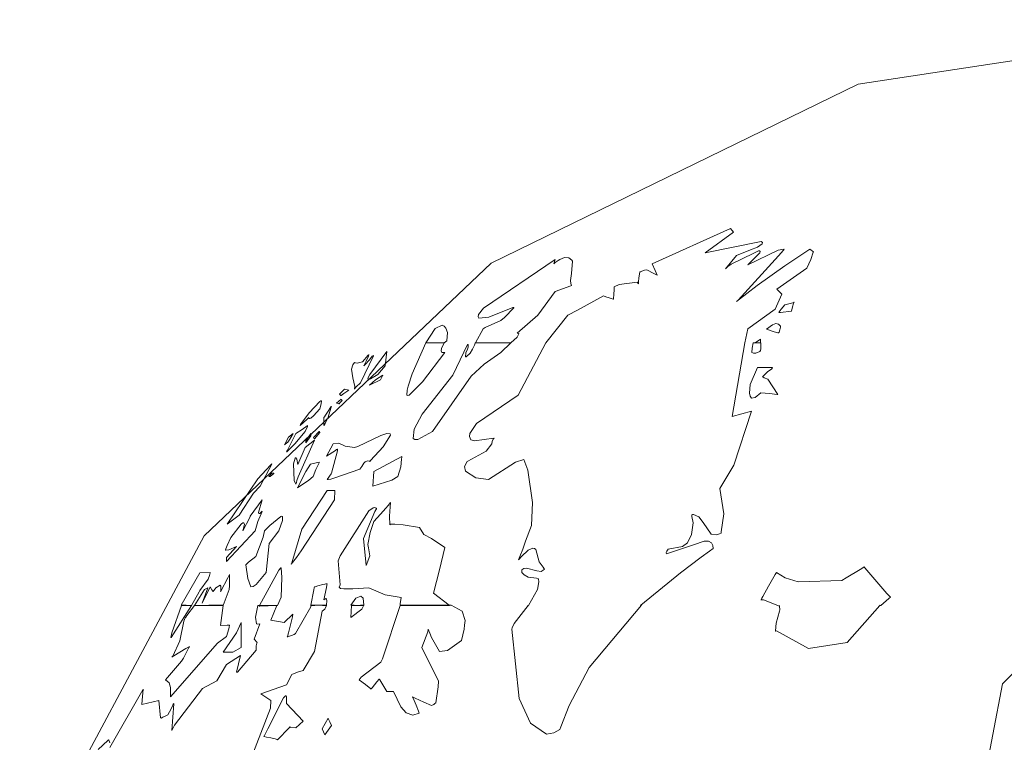
# Model space of a CAD drawing. Units: millimetres. Extents: x -69 to 69, y -62 to 62.
# Drawn here: x -33 to -31, y -17 to -16 of the extents above; entities that cross this region are included whole.
import ezdxf

# ---------------------------------------------------------------- set-up
doc = ezdxf.new("R2010")
doc.units = ezdxf.units.MM
doc.layers.add('Top$20', color=7, linetype='Continuous', true_color=0xffffff)

msp = doc.modelspace()

# ---------------------------------------------------------------- linework, layer by layer
at = {"layer": 'Top$20', "color": 7, "linetype": 'Continuous', "lineweight": 13}
for p, q in [((-32.1302, -17.2701), (-32.1304, -17.2704)), ((-32.1304, -17.2704), (-32.1301, -17.2704)), ((-32.1303, -17.2699), (-32.1302, -17.2701)), ((-32.1301, -17.2699), (-32.1303, -17.2699)), ((-32.1302, -17.2701), (-32.1301, -17.2699)), ((-32.1301, -17.2704), (-32.1302, -17.2701)), ((-32.0716, -17.2701), (-32.0718, -17.2704)), ((-32.0718, -17.2704), (-32.0715, -17.2704)), ((-32.0715, -17.2699), (-32.0717, -17.2699)), ((-32.0717, -17.2699), (-32.0716, -17.2701)), ((-32.0716, -17.2701), (-32.0715, -17.2699)), ((-32.0715, -17.2704), (-32.0716, -17.2701))]:
    msp.add_line(p, q, dxfattribs=at)
for points in [[(-32.5587, -18.9984), (-32.2497, -19.4877), (-31.8042, -19.871), (-31.446, -20.0542), (-31.0492, -20.1701), (-30.6225, -20.2105), (-29.8101, -20.0588), (-29.1464, -19.6451), (-28.6988, -19.031), (-28.5346, -18.2785), (-28.6988, -17.5271), (-29.1464, -16.9128), (-29.569, -16.6103), (-30.0677, -16.4153), (-30.6225, -16.3461), (-31.2914, -16.4478), (-31.8704, -16.7305), (-32.3233, -17.1606), (-32.6143, -17.7045)], [(-31.4703, -16.8562), (-31.4655, -16.8341), (-31.4655, -16.8341), (-31.4655, -16.8341), (-31.4223, -16.803), (-31.4223, -16.803), (-31.4223, -16.803), (-31.4123, -16.7793), (-31.4123, -16.7793), (-31.4123, -16.7793), (-31.4197, -16.7714), (-31.4197, -16.7714), (-31.4197, -16.7714), (-31.3728, -16.7382), (-31.3661, -16.7247), (-31.3624, -16.713), (-31.3623, -16.7124), (-31.3677, -16.7083), (-31.4075, -16.7345), (-31.4508, -16.7655), (-31.4835, -16.7909), (-31.481, -16.7884), (-31.4171, -16.7185), (-31.4095, -16.7098), (-31.4081, -16.7082), (-31.4091, -16.7083), (-31.4178, -16.7099), (-31.4655, -16.7329), (-31.4655, -16.7329), (-31.4655, -16.7329), (-31.4466, -16.714), (-31.4463, -16.7119), (-31.4471, -16.711), (-31.4487, -16.7108), (-31.4561, -16.7143), (-31.4919, -16.7319), (-31.4971, -16.7356), (-31.5008, -16.7392), (-31.5008, -16.7392), (-31.5008, -16.7392), (-31.4835, -16.7181), (-31.4614, -16.7093), (-31.4502, -16.705), (-31.4429, -16.6996), (-31.4425, -16.6974), (-31.4448, -16.6961), (-31.533, -16.7139), (-31.533, -16.7139), (-31.533, -16.7139), (-31.4882, -16.6813), (-31.4882, -16.6813), (-31.4882, -16.6813), (-31.4929, -16.6755), (-31.4929, -16.6755), (-31.4929, -16.6755), (-31.6167, -16.7313), (-31.6167, -16.7313), (-31.6167, -16.7313), (-31.612, -16.7418), (-31.6089, -16.749), (-31.6089, -16.7492), (-31.6089, -16.7492), (-31.61, -16.7486), (-31.6142, -16.7465), (-31.6252, -16.7408), (-31.6286, -16.7412), (-31.6357, -16.7441), (-31.6363, -16.7445), (-31.6376, -16.7536), (-31.6383, -16.7599), (-31.6384, -16.7629), (-31.64, -16.7605), (-31.6689, -16.7637), (-31.6763, -16.7677), (-31.6768, -16.7716), (-31.6773, -16.7799), (-31.6774, -16.7861), (-31.6774, -16.7872), (-31.6776, -16.787), (-31.678, -16.7869), (-31.6844, -16.7847), (-31.6895, -16.7832), (-31.6932, -16.7819), (-31.7345, -16.8046), (-31.7496, -16.8125), (-31.7844, -16.8562)], [(-31.4455, -16.8562), (-31.4455, -16.8533), (-31.4455, -16.8507), (-31.4455, -16.8504), (-31.4455, -16.8504), (-31.4455, -16.8504), (-31.4455, -16.8504), (-31.454, -16.8562), (-31.454, -16.8562), (-31.454, -16.8562), (-31.4497, -16.8562), (-31.4459, -16.8562), (-31.4456, -16.8562), (-31.4455, -16.8562), (-31.4455, -16.8562), (-31.4455, -16.8562), (-31.4455, -16.8562)], [(-31.7843, -16.8562), (-31.8281, -16.9384), (-31.8936, -16.983), (-31.904, -16.999), (-31.905, -17.0039), (-31.9027, -17.0088), (-31.8968, -17.0108), (-31.8664, -17.0065), (-31.8662, -17.0064), (-31.8661, -17.0064), (-31.866, -17.0064), (-31.8661, -17.0064), (-31.8663, -17.0068), (-31.8672, -17.0081), (-31.8691, -17.0118), (-31.8697, -17.0154), (-31.8783, -17.0271), (-31.9074, -17.0426), (-31.9082, -17.0433), (-31.9128, -17.051), (-31.9112, -17.0585), (-31.8948, -17.0689), (-31.875, -17.0718), (-31.8323, -17.044), (-31.8191, -17.0401), (-31.8127, -17.0566), (-31.8053, -17.1081), (-31.807, -17.144), (-31.8166, -17.1689), (-31.8207, -17.1813), (-31.8252, -17.1931), (-31.8265, -17.1959), (-31.8274, -17.1979), (-31.8276, -17.1982), (-31.8223, -17.1924), (-31.8129, -17.1835), (-31.8123, -17.1829), (-31.8051, -17.1799), (-31.8021, -17.1804), (-31.7999, -17.1822), (-31.7949, -17.2014), (-31.7886, -17.2101), (-31.7869, -17.2124), (-31.7866, -17.2128), (-31.7865, -17.213), (-31.7865, -17.213), (-31.7865, -17.2131), (-31.7866, -17.2132), (-31.7868, -17.2135), (-31.7918, -17.2169), (-31.7987, -17.2157), (-31.8148, -17.2115), (-31.8189, -17.2122), (-31.8223, -17.2141), (-31.8224, -17.2142), (-31.8222, -17.2183), (-31.8187, -17.2219), (-31.8123, -17.2256), (-31.7989, -17.2273), (-31.7966, -17.2283), (-31.796, -17.2288), (-31.7954, -17.233), (-31.7975, -17.2453), (-31.8119, -17.2704)], [(-31.6346, -17.2699), (-31.5719, -17.2188), (-31.5391, -17.1939), (-31.5264, -17.1847), (-31.5203, -17.1803), (-31.5208, -17.1756), (-31.5229, -17.1715), (-31.5277, -17.1689), (-31.5344, -17.169), (-31.5515, -17.1748), (-31.5941, -17.1887), (-31.5941, -17.1887), (-31.5941, -17.1887), (-31.5946, -17.188), (-31.5946, -17.1869), (-31.5936, -17.1845), (-31.5915, -17.1813), (-31.5688, -17.1771), (-31.5609, -17.1714), (-31.5548, -17.1583), (-31.5519, -17.1398), (-31.5539, -17.1298), (-31.554, -17.1273), (-31.554, -17.1271), (-31.554, -17.1271), (-31.553, -17.1268), (-31.5512, -17.1266), (-31.5428, -17.1303), (-31.5364, -17.1394), (-31.5233, -17.1576), (-31.5145, -17.159), (-31.5104, -17.1575), (-31.5077, -17.156), (-31.5077, -17.1558), (-31.5077, -17.1554), (-31.5077, -17.1543), (-31.5035, -17.126), (-31.5035, -17.126), (-31.5035, -17.126), (-31.5101, -17.0857), (-31.4879, -17.0488), (-31.4597, -16.9637), (-31.4597, -16.9637), (-31.4597, -16.9637), (-31.4903, -16.9722), (-31.4903, -16.9722), (-31.4703, -16.8562)], [(-31.2568, -17.2699), (-31.2573, -17.2704), (-31.2573, -17.2704), (-31.2573, -17.2704), (-31.2565, -17.2704), (-31.2558, -17.2704), (-31.2431, -17.2593), (-31.2408, -17.2574), (-31.2405, -17.2572), (-31.2406, -17.2571), (-31.243, -17.2546), (-31.2462, -17.2512), (-31.281, -17.2108), (-31.2821, -17.2093), (-31.2829, -17.2098), (-31.2883, -17.2134), (-31.3105, -17.2267), (-31.3175, -17.2309), (-31.3861, -17.2332), (-31.4069, -17.2268), (-31.4202, -17.2183), (-31.4223, -17.2217), (-31.433, -17.2398), (-31.442, -17.256), (-31.4437, -17.259), (-31.4449, -17.2613), (-31.445, -17.2614), (-31.4447, -17.2614), (-31.4412, -17.2613), (-31.4155, -17.2715), (-31.4155, -17.2715), (-31.4155, -17.2715), (-31.4155, -17.2704)], [(-32.2086, -17.2704), (-32.2081, -17.2704), (-32.2075, -17.2704), (-32.2017, -17.2572), (-32.2009, -17.2261), (-32.2017, -17.2109), (-32.2017, -17.2108), (-32.2018, -17.2107), (-32.202, -17.2107), (-32.2025, -17.211), (-32.2055, -17.2147), (-32.236, -17.2704), (-32.236, -17.2704), (-32.236, -17.2704), (-32.2223, -17.2704), (-32.2097, -17.2704), (-32.2086, -17.2704), (-32.2086, -17.2704), (-32.2086, -17.2704), (-32.2086, -17.2704), (-32.2086, -17.2704), (-32.2086, -17.2704), (-32.2086, -17.2704), (-32.2086, -17.2704)], [(-32.2555, -17.5276), (-32.2186, -17.4322), (-32.2186, -17.4322), (-32.2186, -17.4322), (-32.2181, -17.4201), (-32.2181, -17.4201), (-32.2181, -17.4201), (-32.2339, -17.4096), (-32.2339, -17.4096), (-32.2339, -17.4096), (-32.1933, -17.3953), (-32.1933, -17.3953), (-32.1849, -17.379), (-32.1849, -17.379), (-32.1849, -17.379), (-32.1762, -17.3758), (-32.1674, -17.3727), (-32.1495, -17.3431), (-32.1374, -17.2794), (-32.1374, -17.2794), (-32.1374, -17.2794), (-32.1329, -17.2761), (-32.1304, -17.2704), (-32.1304, -17.2704), (-32.1304, -17.2704), (-32.1364, -17.2703), (-32.1424, -17.2701), (-32.1486, -17.2703), (-32.1543, -17.2704), (-32.1548, -17.2704), (-32.1548, -17.2704), (-32.1548, -17.2704), (-32.1548, -17.2726), (-32.1791, -17.3147), (-32.1814, -17.3163), (-32.1914, -17.3199), (-32.1922, -17.3199), (-32.1921, -17.3195), (-32.1901, -17.3137), (-32.1842, -17.2884), (-32.1832, -17.2841), (-32.197, -17.297), (-32.2181, -17.2936), (-32.2086, -17.2704), (-32.2086, -17.2704), (-32.2086, -17.2704), (-32.2226, -17.271), (-32.2353, -17.2714), (-32.2365, -17.2715), (-32.236, -17.2704), (-32.236, -17.2704), (-32.236, -17.2704), (-32.2373, -17.2704), (-32.2385, -17.2704), (-32.2386, -17.2704), (-32.2386, -17.2704), (-32.2421, -17.2889), (-32.2408, -17.2991), (-32.2386, -17.3), (-32.2354, -17.2994), (-32.2354, -17.2994), (-32.2354, -17.2994), (-32.2445, -17.3236), (-32.2396, -17.3289), (-32.2402, -17.3299), (-32.2411, -17.3342), (-32.2413, -17.341), (-32.2708, -17.3758), (-32.2708, -17.3758), (-32.2708, -17.3758), (-32.2716, -17.3758), (-32.2723, -17.3758), (-32.2723, -17.3758), (-32.2723, -17.3758), (-32.2723, -17.3758), (-32.266, -17.3494), (-32.266, -17.3494), (-32.2882, -17.3637), (-32.2882, -17.3637), (-32.2882, -17.3637), (-32.3036, -17.389), (-32.3259, -17.4013), (-32.3703, -17.4591), (-32.3703, -17.4591), (-32.3703, -17.4591), (-32.3741, -17.4675), (-32.3741, -17.4675), (-32.3741, -17.4675), (-32.3714, -17.4255), (-32.3714, -17.4249), (-32.372, -17.426), (-32.3739, -17.4304), (-32.378, -17.4383), (-32.3809, -17.4428), (-32.3848, -17.4451), (-32.3883, -17.4467), (-32.3914, -17.448), (-32.3923, -17.4478), (-32.3951, -17.4201), (-32.4215, -17.4264), (-32.4212, -17.4197), (-32.4193, -17.4022), (-32.42, -17.4036), (-32.4721, -17.4944)], [(-31.8123, -17.2715), (-31.8119, -17.2704), (-31.8119, -17.2704), (-31.8119, -17.2704), (-31.8121, -17.2704), (-31.8123, -17.2704), (-31.8344, -17.2988), (-31.8375, -17.3056), (-31.8381, -17.3078), (-31.8263, -17.4169), (-31.8085, -17.4562), (-31.7833, -17.4735), (-31.7719, -17.4714), (-31.7622, -17.4659), (-31.7609, -17.462), (-31.7477, -17.4282), (-31.7158, -17.368), (-31.6336, -17.2699), (-31.6336, -17.2699), (-31.6336, -17.2699), (-31.6341, -17.2699), (-31.6346, -17.2699), (-31.6352, -17.2704)], [(-31.4155, -17.2715), (-31.415, -17.2773), (-31.4155, -17.2794), (-31.421, -17.2983), (-31.422, -17.3105), (-31.4213, -17.3109), (-31.4202, -17.3105), (-31.4202, -17.3105), (-31.4202, -17.3105), (-31.3701, -17.3381), (-31.309, -17.3289), (-31.309, -17.3289), (-31.309, -17.3289), (-31.2572, -17.2704)], [(-30.9549, -17.2841), (-31.0638, -17.3939), (-31.0945, -17.5539), (-31.0945, -17.5539), (-31.0945, -17.5539), (-31.0642, -17.5863), (-31.0593, -17.5923)], [(-32.4723, -17.4872), (-32.473, -17.4837), (-32.4735, -17.4827), (-32.4742, -17.4825), (-32.4752, -17.4833), (-32.4906, -17.4978)]]:
    msp.add_lwpolyline(points, dxfattribs=at)
for points in [[(-31.8955, -16.8562), (-31.8834, -16.8341), (-31.8801, -16.8318), (-31.8555, -16.8209), (-31.8498, -16.8158), (-31.8348, -16.8006), (-31.8347, -16.8002), (-31.8349, -16.8), (-31.8365, -16.8004), (-31.8365, -16.8004), (-31.8365, -16.8004), (-31.8742, -16.8156), (-31.8901, -16.8172), (-31.8913, -16.8149), (-31.8903, -16.8114), (-31.8825, -16.8012), (-31.7696, -16.7245), (-31.7696, -16.7245), (-31.7696, -16.7245), (-31.7716, -16.7312), (-31.7717, -16.7313), (-31.7717, -16.7313), (-31.7717, -16.7313), (-31.7713, -16.7308), (-31.7695, -16.7291), (-31.765, -16.7263), (-31.7622, -16.7245), (-31.7549, -16.7214), (-31.7481, -16.7221), (-31.7432, -16.7255), (-31.7422, -16.7273), (-31.7437, -16.7466), (-31.7453, -16.7575), (-31.7448, -16.7626), (-31.7438, -16.7656), (-31.7448, -16.7659), (-31.7696, -16.7751), (-31.7968, -16.8124), (-31.8297, -16.8409), (-31.8283, -16.8407), (-31.8267, -16.8415), (-31.8297, -16.8472), (-31.8397, -16.8562), (-31.8397, -16.8562), (-31.8397, -16.8562), (-31.8676, -16.8562), (-31.8931, -16.8562), (-31.8954, -16.8562), (-31.8955, -16.8562), (-31.8955, -16.8562)], [(-31.4075, -16.7961), (-31.4129, -16.803), (-31.416, -16.8073), (-31.4166, -16.8079), (-31.417, -16.8083), (-31.417, -16.8083), (-31.4164, -16.8083), (-31.4158, -16.8082), (-31.4144, -16.8082), (-31.397, -16.8062), (-31.397, -16.8062), (-31.397, -16.8062), (-31.3951, -16.7992), (-31.3935, -16.7937), (-31.3931, -16.7927), (-31.3928, -16.7919), (-31.3928, -16.7919), (-31.3929, -16.792), (-31.3933, -16.7921), (-31.3947, -16.7928), (-31.4075, -16.7961)], [(-31.9446, -16.8562), (-31.9403, -16.853), (-31.9395, -16.8394), (-31.942, -16.833), (-31.9446, -16.8298), (-31.948, -16.8282), (-31.9591, -16.8331), (-31.9736, -16.8562), (-31.9736, -16.8562), (-31.9736, -16.8562), (-31.9591, -16.8562), (-31.9458, -16.8562), (-31.9447, -16.8562), (-31.9446, -16.8562), (-31.9446, -16.8562)], [(-31.436, -16.8346), (-31.4256, -16.8379), (-31.4203, -16.8396), (-31.4181, -16.8402), (-31.4176, -16.8403), (-31.417, -16.8404), (-31.417, -16.8404), (-31.4168, -16.8398), (-31.4165, -16.8391), (-31.4151, -16.8353), (-31.4144, -16.8314), (-31.4144, -16.8298), (-31.4171, -16.8263), (-31.4216, -16.8253), (-31.4265, -16.8273), (-31.436, -16.8346)], [(-31.9435, -16.871), (-31.9485, -16.871), (-31.9495, -16.8685), (-31.9487, -16.8647), (-31.9446, -16.8562), (-31.9446, -16.8562), (-31.9446, -16.8562), (-31.9591, -16.8562), (-31.9736, -16.8562), (-31.9951, -16.9051), (-32.0014, -16.9243), (-32.0031, -16.9305), (-32.0034, -16.9386), (-32.0021, -16.9392), (-32.0001, -16.9386), (-31.9788, -16.9176), (-31.9435, -16.871)], [(-31.963, -16.9959), (-31.9019, -16.9084), (-31.8818, -16.8894), (-31.8555, -16.871), (-31.8397, -16.8562), (-31.8397, -16.8562), (-31.8397, -16.8562), (-31.8728, -16.8562), (-31.8955, -16.8562), (-31.8955, -16.8562), (-31.8956, -16.8564), (-31.897, -16.8594), (-31.9001, -16.8661), (-31.9036, -16.8723), (-31.9101, -16.878), (-31.9109, -16.8781), (-31.9111, -16.878), (-31.9113, -16.8778), (-31.9113, -16.8778), (-31.9113, -16.8778), (-31.9107, -16.8717), (-31.9078, -16.8662), (-31.9067, -16.8627), (-31.9066, -16.862), (-31.9071, -16.8585), (-31.9074, -16.8584), (-31.9077, -16.8585), (-31.9309, -16.9068), (-31.9796, -16.9685), (-31.992, -16.9924), (-31.9936, -17.0069), (-31.9909, -17.0086), (-31.9863, -17.0083), (-31.963, -16.9959)], [(-31.445, -16.8562), (-31.4495, -16.8562), (-31.4539, -16.8562), (-31.4555, -16.8562), (-31.4569, -16.8562), (-31.4571, -16.8562), (-31.4571, -16.8562), (-31.4571, -16.8562), (-31.4571, -16.8562), (-31.4571, -16.8562), (-31.4571, -16.8562), (-31.4571, -16.8562), (-31.4588, -16.8642), (-31.4592, -16.871), (-31.4567, -16.8721), (-31.4532, -16.872), (-31.4466, -16.8695), (-31.4455, -16.8683), (-31.4454, -16.8652), (-31.445, -16.8562)], [(-32.0768, -16.9189), (-32.0561, -16.8763), (-32.0561, -16.8758), (-32.0562, -16.8757), (-32.0563, -16.8757), (-32.0583, -16.8772), (-32.0626, -16.8826), (-32.0626, -16.8826), (-32.0626, -16.8826), (-32.0695, -16.8903), (-32.0714, -16.892), (-32.0715, -16.8921), (-32.0715, -16.892), (-32.071, -16.8911), (-32.0678, -16.885), (-32.0643, -16.8768), (-32.0637, -16.8748), (-32.0637, -16.8746), (-32.0637, -16.8746), (-32.0637, -16.8746), (-32.0637, -16.8747), (-32.0644, -16.8756), (-32.0738, -16.8861), (-32.0818, -16.8878), (-32.0844, -16.8874), (-32.0863, -16.8868), (-32.0886, -16.8909), (-32.0909, -16.8975), (-32.089, -16.9114), (-32.0858, -16.9247), (-32.0863, -16.9287), (-32.0863, -16.9289), (-32.0863, -16.9289), (-32.0863, -16.9289), (-32.0862, -16.9287), (-32.0834, -16.9254), (-32.0768, -16.9189)], [(-32.0352, -16.8694), (-32.0622, -16.906), (-32.0639, -16.9096), (-32.0646, -16.9114), (-32.0649, -16.9123), (-32.0652, -16.9131), (-32.0652, -16.9131), (-32.0633, -16.9129), (-32.0608, -16.9125), (-32.0495, -16.906), (-32.0378, -16.8921), (-32.0352, -16.8694)], [(-31.445, -16.9348), (-31.4315, -16.9361), (-31.4193, -16.9373), (-31.4182, -16.9374), (-31.4181, -16.9374), (-31.4181, -16.9374), (-31.4181, -16.9374), (-31.4181, -16.9374), (-31.4181, -16.9374), (-31.4339, -16.9131), (-31.4339, -16.9131), (-31.4339, -16.9131), (-31.4397, -16.9111), (-31.4421, -16.9096), (-31.4423, -16.9094), (-31.4423, -16.9094), (-31.4423, -16.9094), (-31.4339, -16.9013), (-31.4286, -16.8976), (-31.4271, -16.896), (-31.4269, -16.8953), (-31.4271, -16.8947), (-31.4271, -16.8947), (-31.4271, -16.8947), (-31.4386, -16.8947), (-31.4502, -16.8947), (-31.4618, -16.9216), (-31.4632, -16.9355), (-31.4622, -16.9403), (-31.4598, -16.943), (-31.4541, -16.9421), (-31.445, -16.9348)], [(-32.0452, -16.9142), (-32.0415, -16.9068), (-32.0415, -16.9068), (-32.0415, -16.9068), (-32.0531, -16.9142), (-32.0531, -16.9142), (-32.0531, -16.9142), (-32.0626, -16.9226), (-32.0626, -16.9226), (-32.0626, -16.9226), (-32.0452, -16.9142)], [(-32.0953, -16.9305), (-32.1022, -16.9289), (-32.1022, -16.9289), (-32.1022, -16.9289), (-32.11, -16.9369), (-32.11, -16.9369), (-32.11, -16.9369), (-32.1089, -16.9381), (-32.1079, -16.9389), (-32.1074, -16.9389), (-32.1029, -16.9357), (-32.0953, -16.9305)], [(-32.1058, -16.9468), (-32.107, -16.9452), (-32.1074, -16.9448), (-32.1074, -16.9447), (-32.1074, -16.9447), (-32.1074, -16.9447), (-32.1148, -16.9511), (-32.1148, -16.9511), (-32.1148, -16.9511), (-32.1148, -16.9511), (-32.1147, -16.9511), (-32.1136, -16.9512), (-32.1111, -16.9518), (-32.1103, -16.952), (-32.1101, -16.9521), (-32.11, -16.9521), (-32.11, -16.952), (-32.1098, -16.9517), (-32.1091, -16.9506), (-32.1058, -16.9468)], [(-32.1411, -16.9601), (-32.1385, -16.9521), (-32.1384, -16.9475), (-32.1387, -16.9473), (-32.1392, -16.9473), (-32.1411, -16.9484), (-32.1576, -16.9663), (-32.1714, -16.9846), (-32.1719, -16.9863), (-32.1718, -16.9864), (-32.1717, -16.9864), (-32.1717, -16.9864), (-32.1717, -16.9864), (-32.1615, -16.9768), (-32.1586, -16.9742), (-32.158, -16.9737), (-32.158, -16.9737), (-32.1581, -16.974), (-32.1581, -16.9743), (-32.1581, -16.975), (-32.1579, -16.9754), (-32.1569, -16.9754), (-32.1553, -16.9746), (-32.1509, -16.971), (-32.1411, -16.9601)], [(-32.1332, -16.9721), (-32.1337, -16.9729), (-32.1343, -16.9737), (-32.1343, -16.9844), (-32.1343, -16.9862), (-32.1343, -16.9863), (-32.1343, -16.9864), (-32.1343, -16.9864), (-32.134, -16.9859), (-32.1325, -16.9832), (-32.1276, -16.9733), (-32.1237, -16.959), (-32.1229, -16.9574), (-32.1225, -16.9566), (-32.1224, -16.9563), (-32.1224, -16.9563), (-32.1224, -16.9563), (-32.1225, -16.9563), (-32.1228, -16.9566), (-32.1287, -16.9652), (-32.1329, -16.9716), (-32.1332, -16.9721), (-32.1332, -16.9721), (-32.1332, -16.9721)], [(-32.1801, -17.0154), (-32.1638, -16.9959), (-32.1604, -16.9877), (-32.1601, -16.9865), (-32.1601, -16.9864), (-32.1601, -16.9864), (-32.1601, -16.9864), (-32.1601, -16.9864), (-32.1601, -16.9864), (-32.1606, -16.9868), (-32.1689, -16.9925), (-32.1786, -16.999), (-32.192, -17.0252), (-32.1932, -17.0278), (-32.1933, -17.028), (-32.1933, -17.028), (-32.1933, -17.028), (-32.1933, -17.028), (-32.193, -17.0277), (-32.1888, -17.0235), (-32.1801, -17.0154)], [(-32.1828, -16.999), (-32.1904, -17.0049), (-32.1956, -17.0147), (-32.1963, -17.0165), (-32.1964, -17.0169), (-32.1965, -17.0169), (-32.1965, -17.0169), (-32.1964, -17.0169), (-32.1959, -17.0164), (-32.1953, -17.0158), (-32.1916, -17.0125), (-32.188, -17.008), (-32.1828, -16.999)], [(-32.1548, -16.999), (-32.1632, -17.0106), (-32.1632, -17.0106), (-32.1632, -17.0106), (-32.163, -17.0122), (-32.1628, -17.0137), (-32.1627, -17.0138), (-32.1627, -17.0138), (-32.1627, -17.0138), (-32.1627, -17.0138), (-32.1548, -17.0027), (-32.1548, -17.0027), (-32.1548, -17.0025), (-32.1548, -16.999)], [(-32.1417, -16.9959), (-32.1506, -17.0053), (-32.1506, -17.0053), (-32.1506, -17.0053), (-32.1501, -17.0064), (-32.1496, -17.0074), (-32.1495, -17.0074), (-32.1495, -17.0074), (-32.1495, -17.0074), (-32.1495, -17.0074), (-32.1495, -17.0074), (-32.1495, -17.0074), (-32.1495, -17.0074), (-32.1406, -16.9975), (-32.1406, -16.9975), (-32.1406, -16.9975), (-32.1411, -16.9967), (-32.1416, -16.996), (-32.1417, -16.9959), (-32.1417, -16.9959), (-32.1417, -16.9959), (-32.1417, -16.9959)], [(-32.1163, -17.0259), (-32.1145, -17.0241), (-32.1133, -17.0238), (-32.113, -17.0241), (-32.1128, -17.0246), (-32.1128, -17.0265), (-32.1222, -17.0617), (-32.1231, -17.0627), (-32.1293, -17.0714), (-32.1295, -17.0717), (-32.1295, -17.0718), (-32.1294, -17.0718), (-32.1279, -17.0717), (-32.1234, -17.0708), (-32.119, -17.0696), (-32.0779, -17.0554), (-32.0747, -17.0511), (-32.0715, -17.0459), (-32.0694, -17.0439), (-32.0657, -17.0421), (-32.0626, -17.0427), (-32.0621, -17.0431), (-32.062, -17.0433), (-32.0607, -17.0417), (-32.0411, -17.0201), (-32.0294, -17.0018), (-32.0301, -16.9996), (-32.0354, -16.9992), (-32.0431, -17.0017), (-32.0444, -17.0022), (-32.0808, -17.0193), (-32.0863, -17.0211), (-32.101, -17.0189), (-32.1107, -17.0145), (-32.1197, -17.0151), (-32.1301, -17.0348), (-32.1301, -17.0348), (-32.1301, -17.0348), (-32.1163, -17.0259)], [(-32.1754, -17.048), (-32.1773, -17.0395), (-32.1787, -17.0374), (-32.1793, -17.0374), (-32.1798, -17.0378), (-32.1823, -17.0468), (-32.1813, -17.073), (-32.18, -17.0768), (-32.1786, -17.0791), (-32.1786, -17.0792), (-32.1778, -17.0763), (-32.177, -17.0732), (-32.1752, -17.0673), (-32.1495, -17.0095), (-32.1495, -17.0095), (-32.1495, -17.0095), (-32.1638, -17.0211), (-32.1754, -17.048)], [(-32.0573, -17.0823), (-32.0273, -17.0724), (-32.0178, -17.067), (-32.0131, -17.0518), (-32.0118, -17.0394), (-32.0116, -17.0364), (-32.0115, -17.0356), (-32.0115, -17.0354), (-32.0115, -17.0354), (-32.0115, -17.0354), (-32.0115, -17.0354), (-32.0115, -17.0354), (-32.0115, -17.0354), (-32.0557, -17.0591), (-32.0557, -17.0591), (-32.0557, -17.0591), (-32.0573, -17.0823)], [(-32.2455, -17.0934), (-32.2349, -17.0823), (-32.2349, -17.0823), (-32.2349, -17.0823), (-32.2166, -17.0474), (-32.2166, -17.0472), (-32.2166, -17.0472), (-32.2166, -17.0471), (-32.2169, -17.0472), (-32.2173, -17.0476), (-32.2189, -17.0492), (-32.2386, -17.0707), (-32.251, -17.0883), (-32.2871, -17.1418), (-32.2871, -17.1418), (-32.2871, -17.1418), (-32.2681, -17.1276), (-32.2455, -17.0934)], [(-32.1759, -17.0849), (-32.1582, -17.0726), (-32.1516, -17.067), (-32.1474, -17.0557), (-32.1432, -17.0473), (-32.1421, -17.0451), (-32.1418, -17.0445), (-32.1417, -17.0444), (-32.1417, -17.0444), (-32.1417, -17.0444), (-32.1417, -17.0443), (-32.1417, -17.0443), (-32.1417, -17.0443), (-32.1556, -17.0474), (-32.1632, -17.0591), (-32.1632, -17.0591), (-32.1632, -17.0591), (-32.1759, -17.0849)], [(-32.2191, -17.067), (-32.2136, -17.0619), (-32.2133, -17.0617), (-32.2133, -17.0617), (-32.2133, -17.0617), (-32.2133, -17.0617), (-32.2133, -17.0617), (-32.2135, -17.0617), (-32.2149, -17.0617), (-32.2165, -17.0617), (-32.2213, -17.067), (-32.2213, -17.067), (-32.2213, -17.067), (-32.2202, -17.067), (-32.2192, -17.067), (-32.2191, -17.067), (-32.2191, -17.067), (-32.2191, -17.067), (-32.2191, -17.067)], [(-32.1174, -17.0891), (-32.1235, -17.0891), (-32.1295, -17.0891), (-32.169, -17.1498), (-32.1852, -17.2031), (-32.1859, -17.2051), (-32.1859, -17.2051), (-32.1855, -17.2047), (-32.1838, -17.2026), (-32.1776, -17.1949), (-32.1701, -17.184), (-32.1179, -17.1034), (-32.1179, -17.1034), (-32.1179, -17.1034), (-32.1174, -17.0891)], [(-32.2882, -17.1945), (-32.2882, -17.1977), (-32.2882, -17.2006), (-32.2882, -17.2008), (-32.2882, -17.2008), (-32.2882, -17.2008), (-32.2882, -17.2008), (-32.2428, -17.1524), (-32.2385, -17.1378), (-32.2335, -17.1255), (-32.2325, -17.1231), (-32.2318, -17.1214), (-32.2318, -17.1213), (-32.2357, -17.1252), (-32.2371, -17.1252), (-32.2376, -17.1236), (-32.2318, -17.1034), (-32.2318, -17.1034), (-32.2318, -17.1034), (-32.2507, -17.1292), (-32.2507, -17.1292), (-32.2507, -17.1292), (-32.2506, -17.1291), (-32.2506, -17.1291), (-32.2505, -17.1291), (-32.2512, -17.1314), (-32.2623, -17.1524), (-32.2623, -17.1524), (-32.2623, -17.1524), (-32.2599, -17.1428), (-32.2601, -17.141), (-32.2607, -17.14), (-32.2622, -17.1401), (-32.2645, -17.1415), (-32.2649, -17.1418), (-32.2813, -17.1629), (-32.287, -17.1757), (-32.2893, -17.1812), (-32.2895, -17.1824), (-32.2891, -17.1831), (-32.2842, -17.1823), (-32.2723, -17.1772), (-32.2723, -17.1772), (-32.2723, -17.1772), (-32.2882, -17.1945)], [(-31.9614, -17.2509), (-31.9519, -17.2142), (-31.9435, -17.1787), (-31.9435, -17.1787), (-31.9435, -17.1787), (-31.9647, -17.1647), (-31.9767, -17.1586), (-31.9835, -17.1471), (-31.9835, -17.1471), (-31.9835, -17.1471), (-32.0095, -17.1432), (-32.0223, -17.1422), (-32.0271, -17.1419), (-32.0294, -17.1418), (-32.0299, -17.1428), (-32.0302, -17.143), (-32.0305, -17.1429), (-32.0308, -17.1293), (-32.0298, -17.1145), (-32.0294, -17.1082), (-32.0294, -17.1081), (-32.0331, -17.1124), (-32.037, -17.117), (-32.045, -17.1265), (-32.0557, -17.1381), (-32.0612, -17.1551), (-32.0652, -17.174), (-32.0639, -17.1794), (-32.062, -17.1919), (-32.0679, -17.2072), (-32.0679, -17.2072), (-32.0679, -17.2072), (-32.072, -17.1648), (-32.0539, -17.1223), (-32.0524, -17.1193), (-32.0517, -17.1179), (-32.0515, -17.1176), (-32.0517, -17.1173), (-32.052, -17.117), (-32.054, -17.1158), (-32.0567, -17.1162), (-32.0635, -17.1211), (-32.1089, -17.1919), (-32.112, -17.2001), (-32.1089, -17.2377), (-32.1103, -17.2413), (-32.108, -17.2433), (-32.103, -17.2443), (-32.0886, -17.2442), (-32.0638, -17.2427), (-32.038, -17.2534), (-32.0125, -17.2578), (-32.0125, -17.2578), (-32.0125, -17.2578), (-32.0139, -17.268), (-32.0141, -17.2698), (-32.0141, -17.2699), (-32.014, -17.2699), (-31.9762, -17.2701), (-31.9591, -17.2701), (-31.944, -17.27), (-31.9372, -17.2699), (-31.9367, -17.2699), (-31.9614, -17.2509)], [(-32.2417, -17.193), (-32.2534, -17.2019), (-32.2566, -17.2049), (-32.2576, -17.2061), (-32.2545, -17.2278), (-32.2496, -17.2407), (-32.246, -17.2406), (-32.2411, -17.237), (-32.2254, -17.2183), (-32.2254, -17.2183), (-32.2254, -17.2183), (-32.2207, -17.1724), (-32.2054, -17.1524), (-32.2054, -17.1524), (-32.2054, -17.1524), (-32.1997, -17.1365), (-32.1997, -17.1298), (-32.2008, -17.1294), (-32.2023, -17.1297), (-32.22, -17.1442), (-32.2281, -17.1524), (-32.2304, -17.1626), (-32.2417, -17.193)], [(-32.3171, -17.2288), (-32.3147, -17.2231), (-32.314, -17.2187), (-32.314, -17.2183), (-32.3139, -17.2183), (-32.3139, -17.2183), (-32.3139, -17.2183), (-32.3139, -17.2183), (-32.3139, -17.2183), (-32.3139, -17.2183), (-32.3303, -17.2188), (-32.3303, -17.2188), (-32.3303, -17.2188), (-32.3598, -17.2699), (-32.3598, -17.2699), (-32.3598, -17.2699), (-32.3516, -17.2701), (-32.346, -17.2703), (-32.3437, -17.2704), (-32.3435, -17.2704), (-32.3435, -17.2704), (-32.3435, -17.2704), (-32.3313, -17.2486), (-32.3304, -17.2468), (-32.3303, -17.2467), (-32.3303, -17.2467), (-32.3171, -17.2288)], [(-32.2935, -17.2704), (-32.2934, -17.2704), (-32.2839, -17.2451), (-32.2836, -17.2396), (-32.2834, -17.2227), (-32.2834, -17.2215), (-32.2834, -17.2214), (-32.2834, -17.2214), (-32.2836, -17.2217), (-32.2859, -17.2266), (-32.2972, -17.2477), (-32.2976, -17.2483), (-32.2972, -17.2462), (-32.2969, -17.2401), (-32.298, -17.2385), (-32.305, -17.2425), (-32.3092, -17.2483), (-32.3095, -17.248), (-32.3113, -17.2456), (-32.3139, -17.2409), (-32.3139, -17.2409), (-32.3139, -17.2409), (-32.3266, -17.2667), (-32.3266, -17.2667), (-32.3177, -17.2425), (-32.3177, -17.2425), (-32.3177, -17.2425), (-32.3229, -17.2451), (-32.3229, -17.2451), (-32.3229, -17.2451), (-32.3387, -17.2704), (-32.3387, -17.2704), (-32.3387, -17.2704), (-32.3161, -17.2701), (-32.2953, -17.2699), (-32.2935, -17.2699), (-32.2934, -17.2699), (-32.2934, -17.2699), (-32.2934, -17.2699), (-32.2934, -17.2699), (-32.2935, -17.2704)], [(-32.1343, -17.2614), (-32.1303, -17.2418), (-32.1298, -17.2385), (-32.1295, -17.2363), (-32.1295, -17.2362), (-32.1303, -17.2362), (-32.1312, -17.2363), (-32.1329, -17.2365), (-32.1361, -17.2372), (-32.1439, -17.2395), (-32.1483, -17.2407), (-32.1495, -17.2409), (-32.1495, -17.2409), (-32.1497, -17.2424), (-32.1501, -17.2456), (-32.1548, -17.2699), (-32.1548, -17.2699), (-32.1548, -17.2699), (-32.1486, -17.27), (-32.1424, -17.2701), (-32.1364, -17.27), (-32.1322, -17.2699), (-32.1304, -17.2699), (-32.1303, -17.2699), (-32.1303, -17.2699), (-32.1303, -17.2699), (-32.1296, -17.2626), (-32.1303, -17.2602), (-32.1308, -17.2596), (-32.1315, -17.2594), (-32.1343, -17.2614)], [(-32.0921, -17.2699), (-32.0868, -17.27), (-32.0816, -17.2702), (-32.0766, -17.27), (-32.0721, -17.2699), (-32.0718, -17.2699), (-32.0717, -17.2699), (-32.0717, -17.2699), (-32.0717, -17.2699), (-32.0717, -17.2699), (-32.0717, -17.2699), (-32.0725, -17.2587), (-32.0762, -17.2557), (-32.0843, -17.2589), (-32.0921, -17.2699)], [(-32.3841, -17.3879), (-32.3787, -17.3926), (-32.3766, -17.3997), (-32.3767, -17.4143), (-32.3767, -17.4143), (-32.3767, -17.4143), (-32.3024, -17.33), (-32.3024, -17.33), (-32.3024, -17.33), (-32.2882, -17.3194), (-32.2846, -17.3073), (-32.284, -17.3044), (-32.2834, -17.3015), (-32.2835, -17.3015), (-32.285, -17.3015), (-32.287, -17.3016), (-32.2976, -17.302), (-32.2976, -17.302), (-32.2976, -17.302), (-32.2935, -17.2704), (-32.2935, -17.2704), (-32.2935, -17.2704), (-32.3161, -17.2704), (-32.3387, -17.2704), (-32.3506, -17.2862), (-32.3524, -17.2886), (-32.3535, -17.2899), (-32.3553, -17.2949), (-32.3617, -17.3259), (-32.3728, -17.3501), (-32.3741, -17.3521), (-32.3713, -17.35), (-32.352, -17.338), (-32.347, -17.3354), (-32.3467, -17.3353), (-32.3467, -17.3353), (-32.3467, -17.3353), (-32.3473, -17.3365), (-32.3559, -17.3534), (-32.3593, -17.3584), (-32.3841, -17.3879)], [(-32.3741, -17.3136), (-32.3761, -17.3207), (-32.376, -17.3208), (-32.3759, -17.3209), (-32.3755, -17.3207), (-32.3435, -17.2704), (-32.3435, -17.2704), (-32.3435, -17.2704), (-32.3514, -17.2704), (-32.3568, -17.2704), (-32.3591, -17.2704), (-32.3593, -17.2704), (-32.3593, -17.2704), (-32.3593, -17.2704), (-32.3741, -17.3136)], [(-32.0921, -17.2894), (-32.0747, -17.2762), (-32.072, -17.2708), (-32.0718, -17.2704), (-32.0718, -17.2704), (-32.0718, -17.2704), (-32.0719, -17.2704), (-32.0722, -17.2704), (-32.0767, -17.2703), (-32.083, -17.2702), (-32.088, -17.2703), (-32.0908, -17.2704), (-32.091, -17.2704), (-32.091, -17.2704), (-32.091, -17.2704), (-32.0921, -17.2894)], [(-31.9335, -17.2699), (-31.9351, -17.2699), (-31.9366, -17.2699), (-31.9367, -17.2699), (-31.9367, -17.2699), (-31.9367, -17.2699), (-31.9361, -17.2704), (-31.9361, -17.2704), (-31.9361, -17.2704), (-31.9553, -17.2703), (-31.9745, -17.2702), (-31.9943, -17.2703), (-32.0124, -17.2704), (-32.014, -17.2704), (-32.0141, -17.2704), (-32.0141, -17.2704), (-32.0418, -17.3546), (-32.0447, -17.36), (-32.0755, -17.3834), (-32.0787, -17.3876), (-32.0789, -17.3879), (-32.0789, -17.3879), (-32.0782, -17.3884), (-32.0687, -17.3952), (-32.0605, -17.4018), (-32.06, -17.4022), (-32.0599, -17.402), (-32.0584, -17.4002), (-32.0509, -17.3907), (-32.0471, -17.3866), (-32.0468, -17.3864), (-32.0468, -17.3864), (-32.0464, -17.3876), (-32.0352, -17.4058), (-32.0352, -17.4058), (-32.0352, -17.4058), (-32.0299, -17.4058), (-32.0263, -17.4058), (-32.0248, -17.4058), (-32.0247, -17.4059), (-32.0246, -17.4059), (-32.0246, -17.4059), (-32.0132, -17.4303), (-32.0047, -17.4397), (-31.9939, -17.4432), (-31.9841, -17.4401), (-31.9841, -17.4401), (-31.9846, -17.4388), (-31.9853, -17.4371), (-31.9891, -17.4276), (-31.9922, -17.4202), (-31.9945, -17.4145), (-31.9946, -17.4143), (-31.9905, -17.4164), (-31.9766, -17.4228), (-31.9646, -17.428), (-31.9612, -17.4264), (-31.9593, -17.4251), (-31.9577, -17.4237), (-31.9544, -17.3988), (-31.9535, -17.39), (-31.9799, -17.3368), (-31.9799, -17.3368), (-31.9799, -17.3368), (-31.9705, -17.3119), (-31.9699, -17.3082), (-31.9698, -17.3078), (-31.9675, -17.3138), (-31.9648, -17.3208), (-31.9522, -17.3429), (-31.9395, -17.3416), (-31.9172, -17.3258), (-31.9172, -17.3258), (-31.9172, -17.3258), (-31.9134, -17.3076), (-31.9129, -17.3015), (-31.9116, -17.294), (-31.9161, -17.2794), (-31.9335, -17.2699)], [(-32.2649, -17.3368), (-32.2649, -17.2973), (-32.2649, -17.2973), (-32.2649, -17.2973), (-32.2723, -17.3136), (-32.2723, -17.3136), (-32.2723, -17.3136), (-32.2934, -17.3442), (-32.2934, -17.3442), (-32.2934, -17.3442), (-32.2782, -17.3439), (-32.2649, -17.3368)], [(-32.1674, -17.4527), (-32.1933, -17.4249), (-32.1933, -17.4249), (-32.1933, -17.4249), (-32.1933, -17.4169), (-32.1933, -17.4169), (-32.1933, -17.4169), (-32.1934, -17.4137), (-32.1941, -17.4127), (-32.1948, -17.4128), (-32.1957, -17.4134), (-32.198, -17.4162), (-32.2228, -17.4649), (-32.2244, -17.4683), (-32.2286, -17.4766), (-32.2291, -17.477), (-32.2291, -17.477), (-32.2291, -17.477), (-32.2289, -17.4771), (-32.2252, -17.478), (-32.2183, -17.4792), (-32.2115, -17.4808), (-32.2082, -17.482), (-32.2075, -17.4823), (-32.2074, -17.4821), (-32.2064, -17.4812), (-32.2046, -17.4793), (-32.1922, -17.4663), (-32.1895, -17.4634), (-32.1882, -17.462), (-32.188, -17.4617), (-32.1874, -17.4621), (-32.1865, -17.4627), (-32.1787, -17.4633), (-32.1674, -17.4527)], [(-32.1332, -17.4744), (-32.1222, -17.4596), (-32.1222, -17.4596), (-32.1222, -17.4596), (-32.1251, -17.4538), (-32.1277, -17.4485), (-32.1279, -17.448), (-32.1279, -17.448), (-32.1279, -17.448), (-32.1279, -17.448), (-32.1374, -17.4649), (-32.1374, -17.4649), (-32.1374, -17.4649), (-32.1332, -17.4744)]]:
    msp.add_lwpolyline(points, close=True, dxfattribs=at)

doc.saveas('drawing.dxf')
